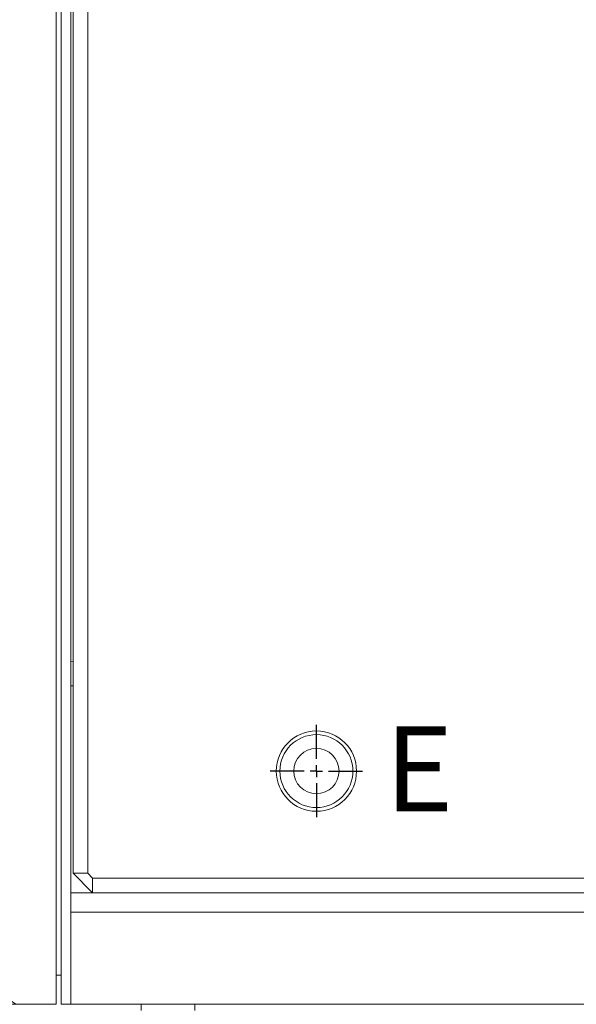
# Model space of a CAD drawing. Extents: x 2203 to 7735, y 1637 to 5249.
# Drawn here: x 2452 to 2681, y 3562 to 3967 of the extents above; entities that cross this region are included whole.
import ezdxf

# ---------------------------------------------------------------- set-up
doc = ezdxf.new("R2010")
doc.units = 0
doc.header["$LTSCALE"] = 5
doc.layers.add('LAYER14', color=30, linetype='Continuous')
doc.layers.add('SLD-0', color=7, linetype='Continuous')
doc.styles.add('Brunner 2014', font='arial.ttf', dxfattribs={"height": 35})
doc.dimstyles.new('Brunner 2014', dxfattribs={"dimscale": 5, "dimtxt": 35, "dimasz": 5, "dimexe": 3.175, "dimexo": 0, "dimgap": 0.762, "dimtad": 1, "dimdec": 0, "dimrnd": 1e-08, "dimtxsty": 'Brunner 2014', "dimcen": 0.09, "dimdle": 10, "dimclrd": 7, "dimclre": 7, "dimclrt": 7, "dimadec": 1, "dimazin": 2, "dimtfac": 0.666667, "dimtdec": 0, "dimtmove": 0, "dimatfit": 3, "dimldrblk": 'Filled-1', "dimfxl": 1, "dimtolj": 1, "dimlwd": 5, "dimlwe": 5, "dimarcsym": 0})

# ---------------------------------------------------------------- blocks, each defined once
blk = doc.blocks.new('SW_CENTERMARKSYMBOL_25')
at = {"layer": 'LAYER14', "color": 0}
for p, q in [((0, 5), (0, 19)), ((-5, 0), (-19, 0)), ((0, 0), (-2.5, 0)), ((0, 0), (0, 2.5)), ((0, 0), (0, -2.5)), ((0, 0), (2.5, 0)), ((5, 0), (19, 0)), ((0, -5), (0, -19))]:
    blk.add_line(p, q, dxfattribs=at)
blk = doc.blocks.new('*D120')
at = {"layer": 'Defpoints', "color": 0, "lineweight": 5}
for p in [(2461.29, 3561.99), (2243.23, 3511.39), (2484.01, 3511.39)]:
    blk.add_point(p, dxfattribs=at)
at = {"layer": 'LAYER14', "color": 7, "linetype": 'Continuous', "lineweight": 5}
for p, q in [((2243.23, 3586.99), (2243.23, 3611.99)), ((2461.29, 3561.99), (2227.35, 3561.99)), ((2243.23, 3561.99), (2243.23, 3511.39)), ((2484.01, 3511.39), (2227.35, 3511.39)), ((2243.23, 3486.39), (2243.23, 3333.08))]:
    blk.add_line(p, q, dxfattribs=at)
at = {"layer": 'LAYER14', "color": 7, "lineweight": 5}
for points in [[(2239.06, 3586.99), (2247.39, 3586.99), (2243.23, 3561.99)], [(2239.06, 3486.39), (2247.39, 3486.39), (2243.23, 3511.39)]]:
    blk.add_solid(points, dxfattribs=at)
at = {"layer": 'LAYER14', "color": 7, "insert": (2203.68, 3397.23), "char_height": 35, "attachment_point": 2, "rotation": 90, "style": 'Brunner 2014'}
blk.add_mtext('\\A1;50-70', dxfattribs=at)
blk = doc.blocks.new('Filled-1')
at = {"color": 0}
for p, q in [((0, 0), (-1, 0.167)), ((-1, 0.167), (-1, -0.167)), ((-1, 0), (0, 0)), ((-1, -0.167), (0, 0))]:
    blk.add_line(p, q, dxfattribs=at)
at = {"color": 0, "flags": 128}
blk.add_lwpolyline([(-1, -0.167), (0, 0), (-1, 0.167), (-1, -0.167)], dxfattribs=at)
at = {"color": 0}
blk.add_solid([(-1, -0.167), (0, 0), (-1, 0.167), (-1, -0.167)], dxfattribs=at)

msp = doc.modelspace()

# ---------------------------------------------------------------- linework, layer by layer
at = {"color": 7, "linetype": 'Continuous', "lineweight": 0}
for p, q in [((2467.29, 3561.99), (2467.29, 4541.99)), ((2469.29, 3561.99), (2469.29, 4541.99)), ((2473.29, 3561.99), (2473.29, 4541.99)), ((2474.29, 4494.71), (2474.29, 3615.89)), ((2480.29, 4491.89), (2480.29, 3615.89)), ((2474.29, 3702.78), (2473.29, 3702.89)), ((2473.29, 3692.89), (2474.29, 3692.99)), ((2474.29, 3615.89), (2480.29, 3615.89)), ((2474.29, 3615.89), (2482.29, 3607.89)), ((2482.29, 3613.89), (2480.29, 3615.89)), ((2482.29, 3613.89), (3148.29, 3613.89)), ((2482.29, 3613.89), (2482.29, 3607.89)), ((2473.29, 3607.89), (3157.29, 3607.89)), ((3157.29, 3599.89), (2473.29, 3599.89)), ((2467.29, 3573.99), (2469.29, 3573.99)), ((2452.29, 3561.99), (2461.29, 3561.99)), ((2467.29, 3561.99), (2461.29, 3561.99)), ((2469.29, 3561.99), (2473.29, 3561.99)), ((3157.29, 3561.99), (2473.29, 3561.99)), ((2502.29, 3561.99), (2502.29, 3559.39)), ((2524.29, 3559.39), (2524.29, 3561.99))]:
    msp.add_line(p, q, dxfattribs=at)
for radius in [16.5, 15, 9.32]:
    msp.add_circle((2574.29, 3657.89), radius, dxfattribs=at)
msp.add_arc((2452.29, 3566.99), 5, 180, 270, dxfattribs=at)

# ---------------------------------------------------------------- block references
at = {"layer": 'LAYER14', "color": 7}
msp.add_blockref('SW_CENTERMARKSYMBOL_25', (2574.29, 3657.89), dxfattribs=at)

# ---------------------------------------------------------------- texts
at = {"layer": 'SLD-0', "color": 7, "insert": (2602.46, 3676.27), "char_height": 35, "attachment_point": 1, "style": 'Brunner 2014'}
msp.add_mtext('E', dxfattribs=at)

# ---------------------------------------------------------------- dimensions: what is measured, and where the dimension line sits
at = {"layer": 'LAYER14', "color": 7}
dim = msp.add_linear_dim(base=(2243.23, 3511.39), p1=(2461.29, 3561.99), p2=(2484.01, 3511.39), angle=90, text='50-70', dimstyle='Brunner 2014', dxfattribs=at)
dim.commit()
dim.dimension.update_dxf_attribs({"geometry": '*D120', "text_midpoint": (2243.23, 3397.23), "dimtype": 160})

doc.saveas('drawing.dxf')
